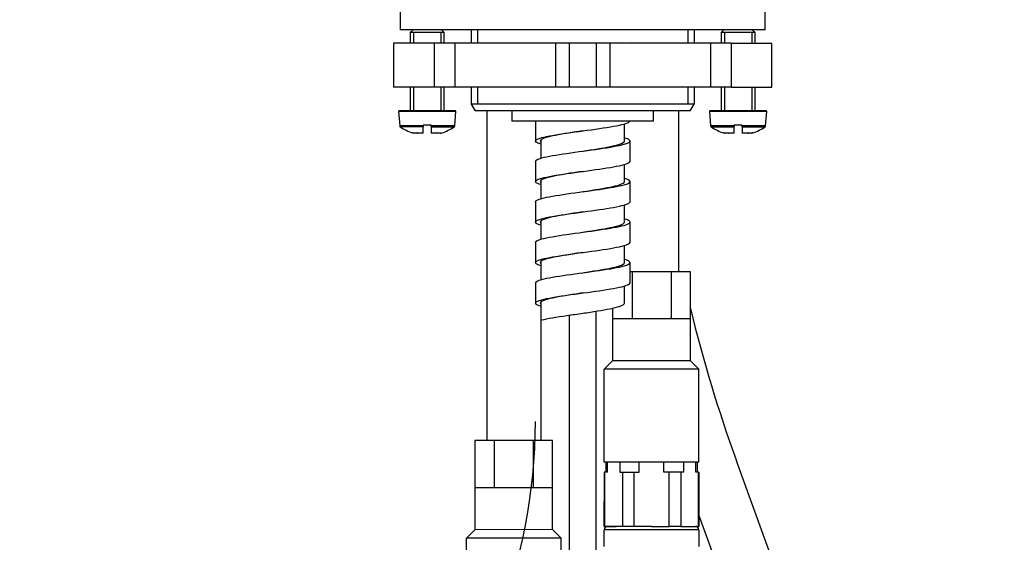
# Model space of a CAD drawing. Units: millimetres. Extents: x 6 to 291, y 5 to 413.
# Drawn here: x 195 to 232, y 190 to 209 of the extents above; entities that cross this region are included whole.
import ezdxf
from ezdxf.enums import TextEntityAlignment as Align
from ezdxf.lldxf.tags import DXFTag

# ---------------------------------------------------------------- set-up
doc = ezdxf.new("R2010")
doc.units = ezdxf.units.MM
for name, color, linetype in [('Layer19', 7, 'Continuous'), ('Layer20', 7, 'Continuous'), ('Layer22', 7, 'Continuous'), ('Layer4', 7, 'Continuous'), ('Layer51', 7, 'Continuous'), ('MDS_Layer_20', 7, 'Continuous'), ('Standard', 7, 'Continuous'), ('デフォルト', 7, 'Continuous')]:
    doc.layers.add(name, color=color, linetype=linetype)
doc.styles.add('SEACAD_arial_ttf', font='arial.ttf')
tags = doc.linetypes.add('CENTER2', pattern=[28.575, 19.05, -3.175, 3.175, -3.175]).pattern_tags.tags
tags[10:11] = [DXFTag(74, 4), DXFTag(75, 0), DXFTag(340, '0'), DXFTag(46, 0.0), DXFTag(50, 0.0), DXFTag(44, 0.0), DXFTag(45, 0.0)]
tags[8:9] = [DXFTag(74, 4), DXFTag(75, 0), DXFTag(340, '0'), DXFTag(46, 0.0), DXFTag(50, 0.0), DXFTag(44, 0.0), DXFTag(45, 0.0)]
tags[6:7] = [DXFTag(74, 4), DXFTag(75, 0), DXFTag(340, '0'), DXFTag(46, 0.0), DXFTag(50, 0.0), DXFTag(44, 0.0), DXFTag(45, 0.0)]
tags[4:5] = [DXFTag(74, 4), DXFTag(75, 0), DXFTag(340, '0'), DXFTag(46, 0.0), DXFTag(50, 0.0), DXFTag(44, 0.0), DXFTag(45, 0.0)]
doc.dimstyles.new('JIS', dxfattribs={"dimtxt": 6, "dimasz": 6, "dimexe": 3, "dimexo": 0, "dimgap": 3, "dimtad": 1, "dimdsep": 46, "dimtxsty": 'SEACAD_arial_ttf', "dimblk1": '_SE_FILLED', "dimblk2": '_SE_FILLED', "dimsah": 1, "dimcen": 3, "dimclrd": 136, "dimclre": 136, "dimclrt": 136, "dimadec": 0, "dimazin": 0, "dimtfac": 1, "dimtmove": 1, "dimatfit": 3, "dimfxl": 1, "dimtolj": 1, "dimarcsym": 0})

# ---------------------------------------------------------------- blocks, each defined once
blk = doc.blocks.new('DMBLK29')
at = {"layer": 'Standard', "linetype": 'Continuous', "lineweight": 30}
for points in [[(163.701, 212.102), (165.701, 212.102), (164.701, 218.102)], [(163.701, 149.603), (164.701, 143.603), (165.701, 149.603)]]:
    blk.add_hatch(color=136, dxfattribs=at).paths.add_polyline_path(points)
at = {"layer": 'Standard', "color": 136, "linetype": 'Continuous', "lineweight": 30}
for p, q in [((210.565, 218.102), (161.701, 218.102)), ((164.701, 218.102), (164.701, 185.953)), ((164.701, 175.753), (164.701, 143.603)), ((175.658, 143.603), (161.701, 143.603))]:
    blk.add_line(p, q, dxfattribs=at)
at = {"layer": 'Standard', "color": 136, "linetype": 'Continuous', "lineweight": 30, "style": 'SEACAD_arial_ttf'}
blk.add_text('298', height=6, dxfattribs=at).set_placement((157.658, 183.853), align=Align.TOP_LEFT)
blk = doc.blocks.new('_SE_FILLED')
at = {"color": 0}
blk.add_line((0, 0), (-1, 0), dxfattribs=at)
blk.add_solid([(0, 0), (-1, -0.1665), (-1, 0.1665), (0, 0)], dxfattribs=at)
blk = doc.blocks.new('DMBLK35')
at = {"layer": 'Standard', "linetype": 'Continuous', "lineweight": 30}
for points in [[(269.292, 212.102), (268.292, 218.102), (267.292, 212.102)], [(269.292, 69.103), (267.292, 69.103), (268.292, 63.103)]]:
    blk.add_hatch(color=136, dxfattribs=at).paths.add_polyline_path(points)
at = {"layer": 'Standard', "color": 136, "linetype": 'Continuous', "lineweight": 30}
for p, q in [((221.751, 218.102), (271.292, 218.102)), ((268.292, 218.102), (268.292, 145.703)), ((268.292, 126.503), (268.292, 63.103)), ((235.216, 63.103), (271.292, 63.103))]:
    blk.add_line(p, q, dxfattribs=at)
at = {"layer": 'Standard', "color": 136, "linetype": 'Continuous', "lineweight": 30, "style": 'SEACAD_arial_ttf'}
for s, p in [('620', (261.249, 143.603)), ('- (480)', (261.249, 134.603))]:
    blk.add_text(s, height=6, dxfattribs=at).set_placement(p, align=Align.TOP_LEFT)

msp = doc.modelspace()

# ---------------------------------------------------------------- linework, layer by layer
at = {"layer": 'Layer19', "color": 7, "linetype": 'Continuous'}
for p, q in [((220.1458, 200.1527), (217.9095, 200.1527)), ((217.9866, 200.1527), (217.9866, 198.4027)), ((219.4299, 200.1527), (219.4299, 198.4027)), ((220.1458, 196.8576), (220.1458, 200.1527)), ((217.2649, 198.8031), (217.2649, 196.8517)), ((220.1458, 198.4027), (217.2649, 198.4027)), ((217.2649, 196.8517), (216.9583, 196.5451)), ((220.1458, 196.8576), (217.2649, 196.8517)), ((220.1458, 196.8576), (220.4583, 196.5451)), ((216.9583, 193.1032), (216.9583, 196.5451)), ((220.4583, 196.5451), (216.9583, 196.5451)), ((220.4583, 193.1032), (220.4583, 196.5451)), ((215.0439, 193.9027), (212.1631, 193.9027)), ((212.1631, 193.9027), (212.1631, 190.6017)), ((212.8847, 193.9027), (212.8847, 192.1527)), ((214.3281, 193.9027), (214.3281, 192.1527)), ((215.0439, 190.6076), (215.0439, 193.9027)), ((220.4583, 193.1032), (216.9583, 193.1032)), ((215.0439, 192.1527), (212.1631, 192.1527)), ((212.1631, 190.6017), (211.8564, 190.2951)), ((215.0439, 190.6076), (212.1631, 190.6017)), ((215.0439, 190.6076), (215.3564, 190.2951)), ((211.8564, 186.8532), (211.8564, 190.2951)), ((215.3564, 190.2951), (211.8564, 190.2951)), ((215.3564, 186.8532), (215.3564, 190.2951))]:
    msp.add_line(p, q, dxfattribs=at)
at = {"layer": 'Layer20', "color": 7, "linetype": 'Continuous'}
for p, q in [((228.0405, 176.141), (221.8502, 193.1486)), ((220.4583, 191.1253), (226.1611, 175.4569))]:
    msp.add_line(p, q, dxfattribs=at)
at = {"layer": 'Layer22', "color": 7, "linetype": 'Continuous'}
for p, q in [((217.0208, 193.1032), (217.0208, 192.7282)), ((217.0735, 192.7282), (217.0735, 193.1032)), ((217.5285, 193.1032), (217.5285, 192.7282)), ((218.2532, 192.7282), (218.2532, 193.1032)), ((219.1633, 192.7282), (219.1633, 193.1032)), ((219.1633, 192.7282), (219.1633, 193.1032)), ((219.888, 193.1032), (219.888, 192.7282)), ((219.888, 193.1032), (219.888, 192.7282)), ((220.343, 192.7282), (220.343, 193.1032)), ((220.343, 192.7282), (220.343, 193.1032)), ((220.3958, 193.1032), (220.3958, 192.7282)), ((217.0735, 192.7282), (216.9583, 192.7282)), ((216.9583, 192.7282), (216.9583, 190.7282)), ((216.9762, 190.7282), (216.9762, 192.7282)), ((217.5285, 192.7282), (218.2532, 192.7282)), ((217.6257, 192.7282), (217.6257, 190.7282)), ((218.0587, 190.7282), (218.0587, 192.7282)), ((219.888, 192.7282), (219.1633, 192.7282)), ((219.3578, 190.7282), (219.3578, 192.7282)), ((219.3578, 190.7282), (219.3578, 192.7282)), ((219.7908, 192.7282), (219.7908, 190.7282)), ((219.7908, 192.7282), (219.7908, 190.7282)), ((220.4403, 192.7282), (220.343, 192.7282)), ((220.4403, 192.7282), (220.4583, 192.7282)), ((220.4403, 190.7282), (220.4403, 192.7282)), ((220.4403, 190.7282), (220.4403, 192.7282)), ((220.4583, 192.7282), (220.4583, 190.7282)), ((216.9583, 190.7282), (216.9583, 191.6455)), ((216.9583, 190.7282), (217.3958, 190.7282)), ((217.9583, 190.7282), (216.9583, 190.7282)), ((220.4583, 190.6032), (216.9583, 190.6032)), ((216.9583, 189.9782), (216.9583, 190.6032)), ((218.7083, 190.7282), (217.0833, 190.7282)), ((218.7083, 190.7282), (219.3578, 190.7282)), ((219.7908, 190.7282), (219.3578, 190.7282)), ((219.7908, 190.7282), (220.4403, 190.7282)), ((220.4403, 190.7282), (220.4583, 190.7282)), ((220.4583, 190.6032), (220.4583, 189.9782))]:
    msp.add_line(p, q, dxfattribs=at)
for centre, start, end in [((217.0833, 190.6032), 90, 180), ((220.3333, 190.6032), 0, 90)]:
    msp.add_arc(centre, 0.125, start, end, dxfattribs=at)
at = {"layer": 'Layer4', "color": 7, "linetype": 'Continuous'}
for p, q in [((215.6579, 198.5441), (215.6579, 149.2281)), ((216.6579, 149.2281), (216.6579, 198.6917))]:
    msp.add_line(p, q, dxfattribs=at)
at = {"layer": 'Layer51', "color": 7, "linetype": 'Continuous'}
for p, q in [((212.6079, 206.1031), (212.6079, 193.9027)), ((219.7079, 206.1031), (219.7079, 200.1527)), ((214.6109, 198.354), (214.6109, 193.9027))]:
    msp.add_line(p, q, dxfattribs=at)
at = {"layer": 'Layer51', "color": 7, "linetype": 'CENTER2'}
msp.add_arc((194.4077, 194.6064), 20, 272.65182, 360, dxfattribs=at)
at = {"layer": 'MDS_Layer_20', "color": 7, "linetype": 'Continuous'}
msp.add_arc((271.7864, 211.3239), 53.141, 193.64732, 200, dxfattribs=at)
at = {"layer": 'Standard', "color": 7, "linetype": 'Continuous'}
for p, q in [((209.4079, 209.8531), (209.4079, 209.1031)), ((222.9079, 209.1031), (222.9079, 209.8531)), ((222.9079, 209.1031), (209.4079, 209.1031)), ((209.8829, 209.1031), (209.7829, 209.0031)), ((211.0329, 209.0031), (210.9329, 209.1031)), ((212.0329, 209.1031), (212.0329, 208.6031)), ((212.2629, 209.1031), (212.2629, 208.6031)), ((220.0529, 209.1031), (220.0529, 208.6031)), ((220.2829, 209.1031), (220.2829, 208.6031)), ((221.3829, 209.1031), (221.2829, 209.0031)), ((222.5329, 209.0031), (222.4329, 209.1031)), ((211.0329, 209.0031), (209.7829, 209.0031)), ((209.7829, 209.0031), (209.7829, 208.6031)), ((209.9055, 209.0031), (209.9055, 208.6031)), ((210.9103, 209.0031), (210.9103, 208.6031)), ((211.0329, 208.6031), (211.0329, 209.0031)), ((222.5329, 209.0031), (221.2829, 209.0031)), ((221.2829, 209.0031), (221.2829, 208.6031)), ((221.4055, 209.0031), (221.4055, 208.6031)), ((222.4103, 209.0031), (222.4103, 208.6031)), ((222.5329, 208.6031), (222.5329, 209.0031)), ((210.6692, 208.6031), (209.1579, 208.6031)), ((209.1579, 208.6031), (209.1579, 206.9781)), ((211.4329, 208.6031), (210.6692, 208.6031)), ((210.6692, 208.6031), (210.6692, 206.9781)), ((215.1573, 208.6031), (211.4329, 208.6031)), ((211.4329, 208.6031), (211.4329, 206.9781)), ((215.6579, 208.6031), (215.1573, 208.6031)), ((215.1573, 208.6031), (215.1573, 206.9781)), ((216.6579, 208.6031), (215.6579, 208.6031)), ((215.6579, 208.6031), (215.6579, 206.9781)), ((217.1585, 208.6031), (216.6579, 208.6031)), ((216.6579, 208.6031), (216.6579, 206.9781)), ((220.8829, 208.6031), (217.1585, 208.6031)), ((217.1585, 208.6031), (217.1585, 206.9781)), ((221.6465, 208.6031), (220.8829, 208.6031)), ((220.8829, 208.6031), (220.8829, 206.9781)), ((221.6465, 208.6031), (223.1579, 208.6031)), ((221.6465, 208.6031), (221.6465, 206.9781)), ((223.1579, 206.9781), (223.1579, 208.6031)), ((210.6692, 206.9781), (209.1579, 206.9781)), ((209.7829, 206.9781), (209.7829, 206.1031)), ((209.9055, 206.9781), (209.9055, 206.1031)), ((211.4329, 206.9781), (210.6692, 206.9781)), ((210.9103, 206.9781), (210.9103, 206.1031)), ((211.0329, 206.1031), (211.0329, 206.9781)), ((215.1573, 206.9781), (211.4329, 206.9781)), ((212.0329, 206.9781), (212.0329, 206.3531)), ((212.2629, 206.9781), (212.2629, 206.3531)), ((215.6579, 206.9781), (215.1573, 206.9781)), ((216.6579, 206.9781), (215.6579, 206.9781)), ((217.1585, 206.9781), (216.6579, 206.9781)), ((220.8829, 206.9781), (217.1585, 206.9781)), ((220.0529, 206.9781), (220.0529, 206.3531)), ((220.2829, 206.9781), (220.2829, 206.3531)), ((221.6465, 206.9781), (220.8829, 206.9781)), ((221.2829, 206.9781), (221.2829, 206.1031)), ((221.4055, 206.9781), (221.4055, 206.1031)), ((221.6465, 206.9781), (223.1579, 206.9781)), ((222.4103, 206.9781), (222.4103, 206.1031)), ((222.5329, 206.1031), (222.5329, 206.9781)), ((220.2829, 206.3531), (212.0329, 206.3531)), ((212.0329, 206.3531), (212.1772, 206.1031)), ((220.1385, 206.1031), (220.2829, 206.3531)), ((211.4703, 206.0759), (209.3455, 206.0759)), ((209.3455, 206.0759), (209.3915, 205.5503)), ((211.4454, 206.1031), (209.3704, 206.1031)), ((211.4243, 205.5503), (211.4703, 206.0759)), ((213.6483, 206.1031), (212.1772, 206.1031)), ((213.5329, 206.1031), (213.5329, 205.7281)), ((218.6674, 206.1031), (213.6483, 206.1031)), ((220.1385, 206.1031), (218.6674, 206.1031)), ((218.7829, 205.7281), (218.7829, 206.1031)), ((222.9703, 206.0759), (220.8455, 206.0759)), ((220.8455, 206.0759), (220.8915, 205.5503)), ((222.9454, 206.1031), (220.8704, 206.1031)), ((222.9243, 205.5503), (222.9703, 206.0759)), ((210.2579, 205.5503), (209.3915, 205.5503)), ((210.2579, 205.5135), (209.4128, 205.5135)), ((210.2579, 205.5503), (210.2579, 205.5781)), ((210.5579, 205.5781), (210.2579, 205.5781)), ((210.2579, 205.5503), (210.2579, 205.5135)), ((210.2579, 205.2781), (210.2579, 205.5135)), ((210.5579, 205.5781), (210.5579, 205.5503)), ((211.4243, 205.5503), (210.5579, 205.5503)), ((210.5579, 205.5135), (210.5579, 205.5503)), ((210.5579, 205.5135), (210.5579, 205.2781)), ((210.5579, 205.5135), (211.4029, 205.5135)), ((218.7829, 205.7281), (213.5329, 205.7281)), ((221.7579, 205.5503), (220.8915, 205.5503)), ((220.9128, 205.5135), (221.7579, 205.5135)), ((221.7579, 205.5503), (221.7579, 205.5781)), ((222.0579, 205.5781), (221.7579, 205.5781)), ((221.7579, 205.5503), (221.7579, 205.5135)), ((221.7579, 205.2781), (221.7579, 205.5135)), ((222.0579, 205.5781), (222.0579, 205.5503)), ((222.9243, 205.5503), (222.0579, 205.5503)), ((222.0579, 205.5135), (222.0579, 205.5503)), ((222.0579, 205.5135), (222.0579, 205.2781)), ((222.0579, 205.5135), (222.9029, 205.5135)), ((209.8896, 205.2884), (209.8684, 205.2884)), ((210.0459, 205.2781), (209.9238, 205.2781)), ((210.0459, 205.2781), (210.0531, 205.2781)), ((210.2579, 205.2781), (210.0531, 205.2781)), ((210.7626, 205.2781), (210.5579, 205.2781)), ((210.7626, 205.2781), (210.7699, 205.2781)), ((210.892, 205.2781), (210.7699, 205.2781)), ((210.9261, 205.2884), (210.9474, 205.2884)), ((221.3896, 205.2884), (221.3684, 205.2884)), ((221.5459, 205.2781), (221.4238, 205.2781)), ((221.5459, 205.2781), (221.5531, 205.2781)), ((221.7579, 205.2781), (221.5531, 205.2781)), ((222.2626, 205.2781), (222.0579, 205.2781)), ((222.2626, 205.2781), (222.2699, 205.2781)), ((222.392, 205.2781), (222.2699, 205.2781)), ((222.4474, 205.2884), (222.4261, 205.2884))]:
    msp.add_line(p, q, dxfattribs=at)
for centre, radius, start, end in [((209.3704, 206.0781), 0.025, 90, 185), ((211.4454, 206.0781), 0.025, 355, 90), ((220.8704, 206.0781), 0.025, 90, 185), ((222.9454, 206.0781), 0.025, 355, 90), ((209.4413, 205.5547), 0.05, 185, 235.34782), ((210.4079, 206.9531), 1.75, 235.34782, 252.04329), ((210.4079, 206.9531), 1.75, 287.95671, 304.65218), ((211.3745, 205.5547), 0.05, 304.65218, 355), ((220.9413, 205.5547), 0.05, 185, 235.34782), ((221.9079, 206.9531), 1.75, 235.34782, 252.04329), ((221.9079, 206.9531), 1.75, 287.95671, 304.65218), ((222.8745, 205.5547), 0.05, 304.65218, 355), ((210.4079, 206.9531), 1.7436, 252.70826, 253.87919), ((210.4079, 206.9531), 1.7436, 286.12081, 287.29174), ((221.9079, 206.9531), 1.7436, 252.70826, 253.87919), ((221.9079, 206.9531), 1.7436, 286.12081, 287.29174)]:
    msp.add_arc(centre, radius, start, end, dxfattribs=at)
at = {"layer": 'Standard', "color": 7, "linetype": 'CENTER2'}
msp.add_open_spline([(217.9605, 208.6536), (217.9606, 208.6535), (217.9606, 208.6533), (217.9606, 208.6531)], degree=3, dxfattribs=at)
at = {"layer": 'Standard', "color": 7, "linetype": 'Continuous'}
for points in [[(210.0459, 205.2781), (210.0366, 205.2829), (210.0273, 205.2879)], [(210.0273, 205.2879), (210.0402, 205.2829), (210.0531, 205.2781)], [(210.7626, 205.2781), (210.7756, 205.2829), (210.7884, 205.2879)], [(210.7884, 205.2879), (210.7792, 205.2829), (210.7699, 205.2781)], [(221.5459, 205.2781), (221.5366, 205.2829), (221.5273, 205.2879)], [(221.5273, 205.2879), (221.5402, 205.2829), (221.5531, 205.2781)], [(222.2626, 205.2781), (222.2756, 205.2829), (222.2884, 205.2879)], [(222.2884, 205.2879), (222.2792, 205.2829), (222.2699, 205.2781)]]:
    msp.add_open_spline(points, degree=2, dxfattribs=at)
at = {"layer": 'デフォルト', "color": 7, "linetype": 'Continuous'}
for p, q in [((214.4101, 205.7377), (214.4101, 204.9877)), ((217.709, 204.9888), (217.709, 205.6235)), ((214.6102, 205.0281), (214.6102, 204.3532)), ((217.9089, 204.2388), (217.9089, 204.9888)), ((214.4102, 204.2377), (214.4102, 203.4877)), ((217.7092, 203.4889), (217.7092, 204.1236)), ((214.6103, 203.5282), (214.6103, 202.8533)), ((217.9091, 202.7389), (217.9091, 203.4889)), ((214.4104, 202.7378), (214.4104, 201.9878)), ((217.7094, 201.989), (217.7094, 202.6237)), ((214.6105, 202.0283), (214.6105, 201.3534)), ((217.9093, 201.239), (217.9093, 201.989)), ((214.4106, 201.2379), (214.4106, 200.4879)), ((217.7095, 200.489), (217.7095, 201.1237)), ((214.6107, 200.5284), (214.6107, 199.8535)), ((217.9095, 199.739), (217.9095, 200.489)), ((214.4107, 199.738), (214.4107, 198.988)), ((217.7097, 198.9891), (217.7097, 199.6238)), ((214.6109, 199.0285), (214.6109, 198.3536))]:
    msp.add_line(p, q, dxfattribs=at)
for points, knots in [([(214.6083, 204.8736), (214.5258, 204.8979), (214.467, 204.9222), (214.3649, 205.0024), (214.4412, 205.0583), (214.8536, 205.17), (215.1881, 205.2259), (215.9601, 205.3377), (216.3946, 205.3935), (217.1609, 205.5053), (217.4898, 205.5612), (217.8333, 205.6576), (217.9086, 205.6982), (217.9088, 205.7387)], [0, 0, 0, 0, 0.0843601, 0.0843601, 0.2781132, 0.2781132, 0.4718663, 0.4718663, 0.6656195, 0.6656195, 0.8593726, 0.8593726, 1, 1, 1, 1]), ([(214.4102, 204.2377), (214.4103, 204.2799), (214.492, 204.3221), (214.8538, 204.4201), (215.1883, 204.476), (215.9603, 204.5878), (216.3947, 204.6436), (217.1611, 204.7554), (217.4899, 204.8113), (217.8881, 204.923), (217.9558, 204.9789), (217.8444, 205.0575), (217.788, 205.0802), (217.711, 205.1029)], [0, 0, 0, 0, 0.1462352, 0.1462352, 0.3399873, 0.3399873, 0.5337394, 0.5337394, 0.7274915, 0.7274915, 0.9212436, 0.9212436, 1, 1, 1, 1]), ([(216.1595, 205.3632), (215.9805, 205.3361), (215.8014, 205.3089), (215.2853, 205.2259), (214.9842, 205.17), (214.613, 205.0583), (214.5444, 205.0024), (214.6088, 204.9462), (214.6093, 204.9458), (214.6097, 204.9454)], [0, 0, 0, 0, 0.1948864, 0.1948864, 0.5960866, 0.5960866, 0.9972867, 0.9972867, 1, 1, 1, 1]), ([(216.1597, 204.6133), (216.3462, 204.642), (216.5327, 204.6708), (217.0466, 204.7554), (217.3379, 204.8113), (217.6422, 204.9077), (217.7089, 204.9482), (217.709, 204.9888)], [0, 0, 0, 0, 0.2295663, 0.2295663, 0.6759815, 0.6759815, 1, 1, 1, 1]), ([(214.6085, 203.3736), (214.526, 203.398), (214.4672, 203.4223), (214.3651, 203.5025), (214.4414, 203.5584), (214.8538, 203.6701), (215.1883, 203.726), (215.9603, 203.8378), (216.3947, 203.8936), (217.1611, 204.0054), (217.4899, 204.0613), (217.8335, 204.1577), (217.9088, 204.1982), (217.9089, 204.2388)], [0, 0, 0, 0, 0.0843601, 0.0843601, 0.2781132, 0.2781132, 0.4718663, 0.4718663, 0.6656195, 0.6656195, 0.8593726, 0.8593726, 1, 1, 1, 1]), ([(214.4104, 202.7378), (214.4105, 202.78), (214.4921, 202.8222), (214.854, 202.9202), (215.1885, 202.9761), (215.9605, 203.0878), (216.3949, 203.1437), (217.1613, 203.2555), (217.4901, 203.3113), (217.8883, 203.4231), (217.956, 203.479), (217.8446, 203.5576), (217.7882, 203.5803), (217.7112, 203.603)], [0, 0, 0, 0, 0.1462352, 0.1462352, 0.3399873, 0.3399873, 0.5337394, 0.5337394, 0.7274915, 0.7274915, 0.9212436, 0.9212436, 1, 1, 1, 1]), ([(216.1597, 203.8633), (215.9806, 203.8362), (215.8016, 203.809), (215.2854, 203.726), (214.9844, 203.6701), (214.6132, 203.5584), (214.5445, 203.5025), (214.609, 203.4463), (214.6094, 203.4459), (214.6099, 203.4455)], [0, 0, 0, 0, 0.1948864, 0.1948864, 0.5960866, 0.5960866, 0.9972867, 0.9972867, 1, 1, 1, 1]), ([(216.1598, 203.1134), (216.3464, 203.1421), (216.5329, 203.1709), (217.0468, 203.2555), (217.3381, 203.3113), (217.6424, 203.4078), (217.7091, 203.4483), (217.7092, 203.4889)], [0, 0, 0, 0, 0.2295663, 0.2295663, 0.6759815, 0.6759815, 1, 1, 1, 1]), ([(214.6087, 201.8737), (214.5262, 201.8981), (214.4674, 201.9224), (214.3653, 202.0026), (214.4416, 202.0585), (214.854, 202.1702), (215.1885, 202.2261), (215.9605, 202.3378), (216.3949, 202.3937), (217.1613, 202.5055), (217.4901, 202.5613), (217.8337, 202.6578), (217.909, 202.6983), (217.9091, 202.7389)], [0, 0, 0, 0, 0.0843601, 0.0843601, 0.2781132, 0.2781132, 0.4718663, 0.4718663, 0.6656195, 0.6656195, 0.8593726, 0.8593726, 1, 1, 1, 1]), ([(216.1598, 202.3634), (215.9808, 202.3362), (215.8018, 202.3091), (215.2856, 202.2261), (214.9846, 202.1702), (214.6134, 202.0585), (214.5447, 202.0026), (214.6092, 201.9463), (214.6096, 201.946), (214.61, 201.9456)], [0, 0, 0, 0, 0.1948864, 0.1948864, 0.5960866, 0.5960866, 0.9972867, 0.9972867, 1, 1, 1, 1]), ([(214.4106, 201.2379), (214.4107, 201.2801), (214.4923, 201.3223), (214.8542, 201.4203), (215.1887, 201.4762), (215.9606, 201.5879), (216.3951, 201.6438), (217.1614, 201.7555), (217.4903, 201.8114), (217.8884, 201.9232), (217.9561, 201.979), (217.8448, 202.0576), (217.7884, 202.0803), (217.7113, 202.1031)], [0, 0, 0, 0, 0.1462352, 0.1462352, 0.3399873, 0.3399873, 0.5337394, 0.5337394, 0.7274915, 0.7274915, 0.9212436, 0.9212436, 1, 1, 1, 1]), ([(216.16, 201.6135), (216.3465, 201.6422), (216.5331, 201.6709), (217.047, 201.7555), (217.3383, 201.8114), (217.6426, 201.9079), (217.7092, 201.9484), (217.7094, 201.989)], [0, 0, 0, 0, 0.2295663, 0.2295663, 0.6759815, 0.6759815, 1, 1, 1, 1]), ([(214.6089, 200.3738), (214.5263, 200.3981), (214.4675, 200.4225), (214.3654, 200.5027), (214.4417, 200.5585), (214.8542, 200.6703), (215.1887, 200.7262), (215.9606, 200.8379), (216.3951, 200.8938), (217.1614, 201.0055), (217.4903, 201.0614), (217.8339, 201.1579), (217.9091, 201.1984), (217.9093, 201.239)], [0, 0, 0, 0, 0.0843601, 0.0843601, 0.2781132, 0.2781132, 0.4718663, 0.4718663, 0.6656195, 0.6656195, 0.8593726, 0.8593726, 1, 1, 1, 1]), ([(216.16, 200.8635), (215.981, 200.8363), (215.8019, 200.8092), (215.2858, 200.7262), (214.9847, 200.6703), (214.6136, 200.5585), (214.5449, 200.5027), (214.6093, 200.4464), (214.6098, 200.446), (214.6102, 200.4457)], [0, 0, 0, 0, 0.1948864, 0.1948864, 0.5960866, 0.5960866, 0.9972867, 0.9972867, 1, 1, 1, 1]), ([(214.4107, 199.738), (214.4108, 199.7802), (214.4925, 199.8223), (214.8543, 199.9204), (215.1888, 199.9763), (215.9608, 200.088), (216.3953, 200.1439), (217.1616, 200.2556), (217.4905, 200.3115), (217.8886, 200.4233), (217.9563, 200.4791), (217.8449, 200.5577), (217.7886, 200.5804), (217.7115, 200.6031)], [0, 0, 0, 0, 0.1462352, 0.1462352, 0.3399873, 0.3399873, 0.5337394, 0.5337394, 0.7274915, 0.7274915, 0.9212436, 0.9212436, 1, 1, 1, 1]), ([(216.1602, 200.1136), (216.3467, 200.1423), (216.5332, 200.171), (217.0471, 200.2556), (217.3384, 200.3115), (217.6427, 200.4079), (217.7094, 200.4485), (217.7095, 200.4891)], [0, 0, 0, 0, 0.2295663, 0.2295663, 0.6759815, 0.6759815, 1, 1, 1, 1]), ([(214.609, 198.8739), (214.5265, 198.8982), (214.4677, 198.9226), (214.3656, 199.0028), (214.4419, 199.0586), (214.8543, 199.1704), (215.1888, 199.2263), (215.9608, 199.338), (216.3953, 199.3939), (217.1616, 199.5056), (217.4905, 199.5615), (217.834, 199.6579), (217.9093, 199.6985), (217.9095, 199.739)], [0, 0, 0, 0, 0.0843601, 0.0843601, 0.2781132, 0.2781132, 0.4718663, 0.4718663, 0.6656195, 0.6656195, 0.8593726, 0.8593726, 1, 1, 1, 1]), ([(216.1602, 199.3636), (215.9811, 199.3364), (215.8021, 199.3093), (215.286, 199.2263), (214.9849, 199.1704), (214.6137, 199.0586), (214.5451, 199.0028), (214.6095, 198.9465), (214.6099, 198.9461), (214.6104, 198.9458)], [0, 0, 0, 0, 0.1948864, 0.1948864, 0.5960866, 0.5960866, 0.9972867, 0.9972867, 1, 1, 1, 1]), ([(216.1604, 198.6136), (216.3469, 198.6424), (216.5334, 198.6711), (217.0473, 198.7557), (217.3386, 198.8116), (217.6429, 198.908), (217.7096, 198.9486), (217.7097, 198.9891)], [0, 0, 0, 0, 0.2295663, 0.2295663, 0.6759815, 0.6759815, 1, 1, 1, 1]), ([(214.6109, 198.354), (214.6228, 198.3576), (214.6353, 198.3611), (214.8545, 198.4205), (215.189, 198.4763), (215.7625, 198.5594), (215.9614, 198.5865), (216.1604, 198.6136)], [0, 0, 0, 0, 0.0407029, 0.0407029, 0.6863671, 0.6863671, 1, 1, 1, 1])]:
    msp.add_open_spline(points, degree=3, knots=knots, dxfattribs=at)

# ---------------------------------------------------------------- dimensions: what is measured, and where the dimension line sits
at = {"layer": 'Standard', "color": 136, "linetype": 'Continuous', "lineweight": 30}
for base, p1, p2, text, override, picture, middle in [((164.701, 143.6031), (210.5645, 218.1023), (175.6579, 143.6031), '\\A1;<>', {"dimtad": 0, "dimtih": 1, "dimtoh": 1, "dimtmove": 0}, 'DMBLK29', (164.701, 180.8527)), ((268.2922, 63.1029), (221.7513, 218.1024), (235.2158, 63.1029), '\\A1;<>\\P- (480)', {"dimtad": 0, "dimtih": 1, "dimtoh": 1, "dimdec": 0, "dimlfac": 4, "dimtdec": 0, "dimtmove": 0}, 'DMBLK35', (268.2922, 140.6026))]:
    dim = msp.add_linear_dim(base=base, p1=p1, p2=p2, angle=90, text=text, dimstyle='JIS', override=override, dxfattribs=at)
    dim.commit()
    dim.dimension.update_dxf_attribs({"geometry": picture, "text_midpoint": middle, "dimtype": 160})

doc.saveas('drawing.dxf')
